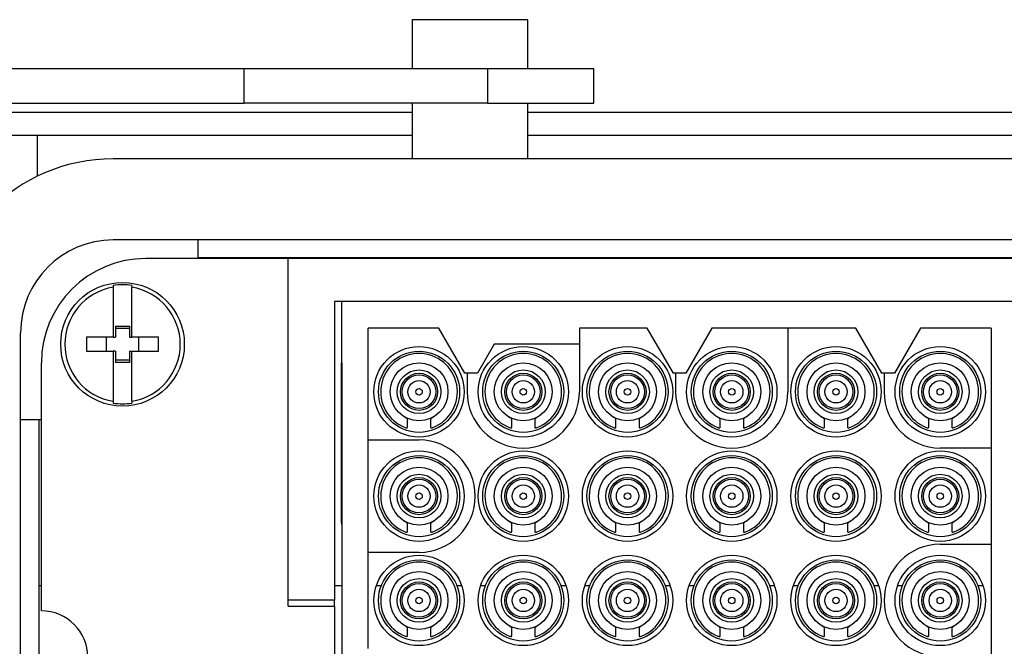
# Model space of a CAD drawing. Units: millimetres. Extents: x 744 to 4474, y 3538 to 6515.
# Drawn here: x 1018 to 1060, y 4978 to 5005 of the extents above; entities that cross this region are included whole.
import ezdxf

# ---------------------------------------------------------------- set-up
doc = ezdxf.new("R2010")
doc.units = ezdxf.units.MM
doc.header["$LTSCALE"] = 10

msp = doc.modelspace()

# ---------------------------------------------------------------- linework, layer by layer
at = {"color": 7, "linetype": 'Continuous', "lineweight": 25}
for p, q in [((1034.688, 5005.347), (1034.688, 5003.247)), ((1039.688, 5005.347), (1034.688, 5005.347)), ((1039.688, 5003.247), (1039.688, 5005.347)), ((1012.463, 5003.247), (1027.438, 5003.247)), ((1027.438, 5001.747), (1027.438, 5003.247)), ((1027.438, 5003.247), (1037.938, 5003.247)), ((1037.938, 5003.247), (1037.938, 5001.747)), ((1037.938, 5003.247), (1042.538, 5003.247)), ((1042.538, 5001.747), (1042.538, 5003.247)), ((1012.463, 5001.747), (1027.438, 5001.747)), ((1037.938, 5001.747), (1027.438, 5001.747)), ((1034.688, 5001.747), (1034.688, 4999.347)), ((1037.938, 5001.747), (1042.538, 5001.747)), ((1039.688, 4999.347), (1039.688, 5001.747)), ((1034.688, 5001.347), (1010.438, 5001.347)), ((1082.188, 5001.347), (1039.688, 5001.347)), ((1018.523, 5000.347), (1010.438, 5000.347)), ((1018.523, 4998.6), (1018.523, 5000.347)), ((1034.688, 5000.347), (1018.523, 5000.347)), ((1082.188, 5000.347), (1039.688, 5000.347)), ((1100.088, 4999.347), (1021.788, 4999.347)), ((1100.088, 4995.847), (1021.788, 4995.847)), ((1025.438, 4995.847), (1025.438, 4995.047)), ((1025.438, 4995.097), (1096.438, 4995.097)), ((1029.338, 4995.047), (1023.188, 4995.047)), ((1029.338, 4980.309), (1029.338, 4995.047)), ((1092.538, 4995.047), (1029.338, 4995.047)), ((1021.788, 4993.884), (1021.788, 4993.808)), ((1022.588, 4993.884), (1022.588, 4993.808)), ((1021.788, 4993.808), (1021.788, 4991.647)), ((1022.588, 4991.647), (1022.588, 4993.808)), ((1090.538, 4993.197), (1031.338, 4993.197)), ((1031.338, 4993.197), (1031.338, 4980.309)), ((1031.638, 4993.197), (1031.638, 4990.547)), ((1021.888, 4992.129), (1022.488, 4992.129)), ((1021.888, 4992.129), (1021.888, 4991.647)), ((1022.488, 4992.129), (1022.488, 4991.647)), ((1017.788, 4963.847), (1017.788, 4991.847)), ((1021.888, 4992.04), (1022.488, 4992.04)), ((1035.843, 4992.047), (1032.788, 4992.047)), ((1032.788, 4987.222), (1032.788, 4992.047)), ((1036.969, 4990.097), (1035.843, 4992.047)), ((1041.913, 4992.047), (1041.913, 4989.297)), ((1044.843, 4992.047), (1041.913, 4992.047)), ((1045.969, 4990.097), (1044.843, 4992.047)), ((1047.633, 4992.047), (1046.507, 4990.097)), ((1050.913, 4992.047), (1047.633, 4992.047)), ((1050.913, 4992.047), (1050.913, 4989.297)), ((1053.843, 4992.047), (1050.913, 4992.047)), ((1054.969, 4990.097), (1053.843, 4992.047)), ((1056.633, 4992.047), (1055.507, 4990.097)), ((1059.688, 4992.047), (1056.633, 4992.047)), ((1059.688, 4992.047), (1059.688, 4986.872)), ((1021.788, 4991.647), (1020.638, 4991.647)), ((1020.638, 4991.647), (1020.638, 4991.047)), ((1021.496, 4991.047), (1021.496, 4991.647)), ((1021.788, 4991.647), (1021.888, 4991.647)), ((1022.488, 4991.647), (1022.588, 4991.647)), ((1023.738, 4991.647), (1022.588, 4991.647)), ((1022.881, 4991.647), (1022.881, 4991.047)), ((1023.738, 4991.047), (1023.738, 4991.647)), ((1038.229, 4991.347), (1037.507, 4990.097)), ((1041.913, 4991.347), (1038.229, 4991.347)), ((1020.638, 4991.047), (1021.788, 4991.047)), ((1021.788, 4991.047), (1021.788, 4988.886)), ((1021.888, 4991.047), (1021.788, 4991.047)), ((1021.888, 4991.047), (1021.888, 4990.565)), ((1022.488, 4991.047), (1022.488, 4990.565)), ((1022.488, 4991.047), (1022.588, 4991.047)), ((1022.588, 4991.047), (1023.738, 4991.047)), ((1022.588, 4988.886), (1022.588, 4991.047)), ((1018.688, 4979.847), (1018.688, 4990.547)), ((1022.488, 4990.655), (1021.888, 4990.655)), ((1022.488, 4990.565), (1021.888, 4990.565)), ((1031.658, 4990.547), (1031.638, 4990.547)), ((1031.638, 4988.547), (1031.638, 4990.547)), ((1031.658, 4990.547), (1031.658, 4965.547)), ((1037.063, 4990.097), (1036.969, 4990.097)), ((1037.063, 4990.097), (1037.063, 4989.297)), ((1037.507, 4990.097), (1037.063, 4990.097)), ((1046.063, 4990.097), (1045.969, 4990.097)), ((1046.063, 4990.097), (1046.063, 4989.297)), ((1046.507, 4990.097), (1046.063, 4990.097)), ((1055.063, 4990.097), (1054.969, 4990.097)), ((1055.063, 4990.097), (1055.063, 4989.297)), ((1055.507, 4990.097), (1055.063, 4990.097)), ((1021.788, 4988.886), (1021.788, 4988.811)), ((1022.588, 4988.886), (1022.588, 4988.811)), ((1031.658, 4988.547), (1031.638, 4988.547)), ((1031.638, 4983.682), (1031.638, 4988.547)), ((1017.788, 4988.097), (1018.688, 4988.097)), ((1018.588, 4967.597), (1018.588, 4988.097)), ((1034.488, 4988.105), (1034.488, 4988.152)), ((1034.488, 4987.759), (1034.488, 4988.105)), ((1035.488, 4988.152), (1035.488, 4988.105)), ((1035.488, 4988.105), (1035.488, 4987.759)), ((1038.988, 4988.105), (1038.988, 4988.152)), ((1038.988, 4987.759), (1038.988, 4988.105)), ((1039.988, 4988.152), (1039.988, 4988.105)), ((1039.988, 4988.105), (1039.988, 4987.759)), ((1043.488, 4988.105), (1043.488, 4988.152)), ((1043.488, 4987.759), (1043.488, 4988.105)), ((1044.488, 4988.152), (1044.488, 4988.105)), ((1044.488, 4988.105), (1044.488, 4987.759)), ((1047.988, 4988.105), (1047.988, 4988.152)), ((1047.988, 4987.759), (1047.988, 4988.105)), ((1048.988, 4988.152), (1048.988, 4988.105)), ((1048.988, 4988.105), (1048.988, 4987.759)), ((1052.488, 4988.105), (1052.488, 4988.152)), ((1052.488, 4987.759), (1052.488, 4988.105)), ((1053.488, 4988.152), (1053.488, 4988.105)), ((1053.488, 4988.105), (1053.488, 4987.759)), ((1056.988, 4988.105), (1056.988, 4988.152)), ((1056.988, 4987.759), (1056.988, 4988.105)), ((1057.988, 4988.152), (1057.988, 4988.105)), ((1057.988, 4988.105), (1057.988, 4987.759)), ((1032.788, 4987.222), (1034.988, 4987.222)), ((1032.788, 4982.372), (1032.788, 4987.222)), ((1059.688, 4986.872), (1057.488, 4986.872)), ((1059.688, 4986.872), (1059.688, 4982.722)), ((1031.658, 4983.568), (1031.638, 4983.682)), ((1034.488, 4983.605), (1034.488, 4983.652)), ((1035.488, 4983.652), (1035.488, 4983.605)), ((1038.988, 4983.605), (1038.988, 4983.652)), ((1039.988, 4983.652), (1039.988, 4983.605)), ((1043.488, 4983.605), (1043.488, 4983.652)), ((1044.488, 4983.652), (1044.488, 4983.605)), ((1047.988, 4983.605), (1047.988, 4983.652)), ((1048.988, 4983.652), (1048.988, 4983.605)), ((1052.488, 4983.605), (1052.488, 4983.652)), ((1053.488, 4983.652), (1053.488, 4983.605)), ((1056.988, 4983.605), (1056.988, 4983.652)), ((1057.988, 4983.652), (1057.988, 4983.605)), ((1034.488, 4983.259), (1034.488, 4983.605)), ((1035.488, 4983.605), (1035.488, 4983.259)), ((1038.988, 4983.259), (1038.988, 4983.605)), ((1039.988, 4983.605), (1039.988, 4983.259)), ((1043.488, 4983.259), (1043.488, 4983.605)), ((1044.488, 4983.605), (1044.488, 4983.259)), ((1047.988, 4983.259), (1047.988, 4983.605)), ((1048.988, 4983.605), (1048.988, 4983.259)), ((1052.488, 4983.259), (1052.488, 4983.605)), ((1053.488, 4983.605), (1053.488, 4983.259)), ((1056.988, 4983.259), (1056.988, 4983.605)), ((1057.988, 4983.605), (1057.988, 4983.259)), ((1034.988, 4982.372), (1032.788, 4982.372)), ((1032.788, 4978.222), (1032.788, 4982.372)), ((1057.488, 4982.722), (1059.688, 4982.722)), ((1059.688, 4982.722), (1059.688, 4977.872)), ((1018.588, 4980.947), (1018.688, 4980.947)), ((1031.338, 4980.947), (1031.658, 4980.947)), ((1033.15, 4980.947), (1033.363, 4980.947)), ((1036.613, 4980.947), (1036.827, 4980.947)), ((1037.65, 4980.947), (1037.863, 4980.947)), ((1041.113, 4980.947), (1041.327, 4980.947)), ((1042.15, 4980.947), (1042.363, 4980.947)), ((1045.613, 4980.947), (1045.827, 4980.947)), ((1046.65, 4980.947), (1046.863, 4980.947)), ((1050.113, 4980.947), (1050.327, 4980.947)), ((1051.15, 4980.947), (1051.363, 4980.947)), ((1054.613, 4980.947), (1054.827, 4980.947)), ((1055.65, 4980.947), (1055.863, 4980.947)), ((1059.113, 4980.947), (1059.327, 4980.947)), ((1031.338, 4980.309), (1029.338, 4980.309)), ((1029.338, 4980.047), (1029.338, 4980.309)), ((1031.338, 4980.047), (1031.338, 4980.309)), ((1029.338, 4980.047), (1031.338, 4980.047)), ((1031.338, 4980.047), (1031.338, 4969.147)), ((1034.488, 4979.105), (1034.488, 4979.152)), ((1034.488, 4978.759), (1034.488, 4979.105)), ((1035.488, 4979.152), (1035.488, 4979.105)), ((1035.488, 4979.105), (1035.488, 4978.759)), ((1038.988, 4979.105), (1038.988, 4979.152)), ((1038.988, 4978.759), (1038.988, 4979.105)), ((1039.988, 4979.152), (1039.988, 4979.105)), ((1039.988, 4979.105), (1039.988, 4978.759)), ((1043.488, 4979.105), (1043.488, 4979.152)), ((1043.488, 4978.759), (1043.488, 4979.105)), ((1044.488, 4979.152), (1044.488, 4979.105)), ((1044.488, 4979.105), (1044.488, 4978.759)), ((1047.988, 4979.105), (1047.988, 4979.152)), ((1047.988, 4978.759), (1047.988, 4979.105)), ((1048.988, 4979.152), (1048.988, 4979.105)), ((1048.988, 4979.105), (1048.988, 4978.759)), ((1052.488, 4979.105), (1052.488, 4979.152)), ((1052.488, 4978.759), (1052.488, 4979.105)), ((1053.488, 4979.152), (1053.488, 4979.105)), ((1053.488, 4979.105), (1053.488, 4978.759)), ((1056.988, 4979.105), (1056.988, 4979.152)), ((1056.988, 4978.759), (1056.988, 4979.105)), ((1057.988, 4979.152), (1057.988, 4979.105)), ((1057.988, 4979.105), (1057.988, 4978.759))]:
    msp.add_line(p, q, dxfattribs=at)
for centre, radius in [((1022.188, 4991.347), 2.668), ((1034.988, 4989.297), 1.95), ((1034.988, 4989.297), 1.75), ((1039.488, 4989.297), 1.95), ((1039.488, 4989.297), 1.75), ((1043.988, 4989.297), 1.95), ((1043.988, 4989.297), 1.75), ((1048.488, 4989.297), 1.95), ((1048.488, 4989.297), 1.75), ((1052.988, 4989.297), 1.95), ((1052.988, 4989.297), 1.75), ((1057.488, 4989.297), 1.95), ((1057.488, 4989.297), 1.75), ((1034.988, 4989.297), 1.25), ((1039.488, 4989.297), 1.25), ((1043.988, 4989.297), 1.25), ((1048.488, 4989.297), 1.25), ((1052.988, 4989.297), 1.25), ((1057.488, 4989.297), 1.25), ((1034.988, 4989.297), 0.943), ((1034.988, 4989.297), 0.8), ((1034.988, 4989.297), 0.726), ((1039.488, 4989.297), 0.943), ((1039.488, 4989.297), 0.8), ((1039.488, 4989.297), 0.726), ((1043.988, 4989.297), 0.943), ((1043.988, 4989.297), 0.8), ((1043.988, 4989.297), 0.726), ((1048.488, 4989.297), 0.943), ((1048.488, 4989.297), 0.8), ((1048.488, 4989.297), 0.726), ((1052.988, 4989.297), 0.943), ((1052.988, 4989.297), 0.8), ((1052.988, 4989.297), 0.726), ((1057.488, 4989.297), 0.943), ((1057.488, 4989.297), 0.8), ((1057.488, 4989.297), 0.726), ((1034.988, 4989.297), 0.481), ((1039.488, 4989.297), 0.481), ((1043.988, 4989.297), 0.481), ((1048.488, 4989.297), 0.481), ((1052.988, 4989.297), 0.481), ((1057.488, 4989.297), 0.481), ((1034.988, 4989.297), 0.139), ((1039.488, 4989.297), 0.139), ((1043.988, 4989.297), 0.139), ((1048.488, 4989.297), 0.139), ((1052.988, 4989.297), 0.139), ((1057.488, 4989.297), 0.139), ((1034.988, 4984.797), 1.95), ((1039.488, 4984.797), 1.95), ((1043.988, 4984.797), 1.95), ((1048.488, 4984.797), 1.95), ((1052.988, 4984.797), 1.95), ((1057.488, 4984.797), 1.95), ((1034.988, 4984.797), 1.75), ((1039.488, 4984.797), 1.75), ((1043.988, 4984.797), 1.75), ((1048.488, 4984.797), 1.75), ((1052.988, 4984.797), 1.75), ((1057.488, 4984.797), 1.75), ((1034.988, 4984.797), 1.25), ((1034.988, 4984.797), 0.943), ((1039.488, 4984.797), 1.25), ((1039.488, 4984.797), 0.943), ((1043.988, 4984.797), 1.25), ((1043.988, 4984.797), 0.943), ((1048.488, 4984.797), 1.25), ((1048.488, 4984.797), 0.943), ((1052.988, 4984.797), 1.25), ((1052.988, 4984.797), 0.943), ((1057.488, 4984.797), 1.25), ((1057.488, 4984.797), 0.943), ((1034.988, 4984.797), 0.8), ((1034.988, 4984.797), 0.726), ((1039.488, 4984.797), 0.8), ((1039.488, 4984.797), 0.726), ((1043.988, 4984.797), 0.8), ((1043.988, 4984.797), 0.726), ((1048.488, 4984.797), 0.8), ((1048.488, 4984.797), 0.726), ((1052.988, 4984.797), 0.8), ((1052.988, 4984.797), 0.726), ((1057.488, 4984.797), 0.8), ((1057.488, 4984.797), 0.726), ((1034.988, 4984.797), 0.481), ((1034.988, 4984.797), 0.139), ((1039.488, 4984.797), 0.481), ((1039.488, 4984.797), 0.139), ((1043.988, 4984.797), 0.481), ((1043.988, 4984.797), 0.139), ((1048.488, 4984.797), 0.481), ((1048.488, 4984.797), 0.139), ((1052.988, 4984.797), 0.481), ((1052.988, 4984.797), 0.139), ((1057.488, 4984.797), 0.481), ((1057.488, 4984.797), 0.139), ((1034.988, 4980.297), 1.95), ((1034.988, 4980.297), 1.75), ((1039.488, 4980.297), 1.95), ((1039.488, 4980.297), 1.75), ((1043.988, 4980.297), 1.95), ((1043.988, 4980.297), 1.75), ((1048.488, 4980.297), 1.95), ((1048.488, 4980.297), 1.75), ((1052.988, 4980.297), 1.95), ((1052.988, 4980.297), 1.75), ((1057.488, 4980.297), 1.95), ((1057.488, 4980.297), 1.75), ((1034.988, 4980.297), 1.25), ((1039.488, 4980.297), 1.25), ((1043.988, 4980.297), 1.25), ((1048.488, 4980.297), 1.25), ((1052.988, 4980.297), 1.25), ((1057.488, 4980.297), 1.25), ((1034.988, 4980.297), 0.943), ((1034.988, 4980.297), 0.8), ((1039.488, 4980.297), 0.943), ((1039.488, 4980.297), 0.8), ((1043.988, 4980.297), 0.943), ((1043.988, 4980.297), 0.8), ((1048.488, 4980.297), 0.943), ((1048.488, 4980.297), 0.8), ((1052.988, 4980.297), 0.943), ((1052.988, 4980.297), 0.8), ((1057.488, 4980.297), 0.943), ((1057.488, 4980.297), 0.8), ((1034.988, 4980.297), 0.726), ((1034.988, 4980.297), 0.481), ((1039.488, 4980.297), 0.726), ((1039.488, 4980.297), 0.481), ((1043.988, 4980.297), 0.726), ((1043.988, 4980.297), 0.481), ((1048.488, 4980.297), 0.726), ((1048.488, 4980.297), 0.481), ((1052.988, 4980.297), 0.726), ((1052.988, 4980.297), 0.481), ((1057.488, 4980.297), 0.726), ((1057.488, 4980.297), 0.481), ((1034.988, 4980.297), 0.139), ((1039.488, 4980.297), 0.139), ((1043.988, 4980.297), 0.139), ((1048.488, 4980.297), 0.139), ((1052.988, 4980.297), 0.139), ((1057.488, 4980.297), 0.139)]:
    msp.add_circle(centre, radius, dxfattribs=at)
for centre, radius, start, end in [((1021.788, 4991.847), 7.5, 90, 180), ((1021.788, 4991.847), 4, 90, 180), ((1023.188, 4990.547), 4.5, 90, 180), ((1022.188, 4991.347), 2.568, 81.0377, 98.9623), ((1022.188, 4991.347), 2.493, 99.2319, 260.7681), ((1022.188, 4991.347), 2.493, 279.2319, 80.7681), ((1034.988, 4989.297), 1.654, 291.0599, 248.9401), ((1039.488, 4989.297), 1.654, 291.0599, 248.9401), ((1043.988, 4989.297), 1.654, 291.0599, 248.9401), ((1048.488, 4989.297), 1.654, 291.0599, 248.9401), ((1052.988, 4989.297), 1.654, 291.0599, 248.9401), ((1057.488, 4989.297), 1.654, 291.0599, 248.9401), ((1039.488, 4989.297), 2.425, 180, 0), ((1048.488, 4989.297), 2.425, 180, 0), ((1057.488, 4989.297), 2.425, 180, 270), ((1022.188, 4991.347), 2.568, 261.0377, 278.9623), ((1034.988, 4984.797), 2.425, 270, 90), ((1034.988, 4984.797), 1.654, 291.0599, 248.9401), ((1039.488, 4984.797), 1.654, 291.0599, 248.9401), ((1043.988, 4984.797), 1.654, 291.0599, 248.9401), ((1048.488, 4984.797), 1.654, 291.0599, 248.9401), ((1052.988, 4984.797), 1.654, 291.0599, 248.9401), ((1057.488, 4984.797), 1.654, 291.0599, 248.9401), ((1057.488, 4980.297), 2.425, 90, 270), ((1034.988, 4980.297), 1.654, 291.0599, 248.9401), ((1039.488, 4980.297), 1.654, 291.0599, 248.9401), ((1043.988, 4980.297), 1.654, 291.0599, 248.9401), ((1048.488, 4980.297), 1.654, 291.0599, 248.9401), ((1052.988, 4980.297), 1.654, 291.0599, 248.9401), ((1057.488, 4980.297), 1.654, 291.0599, 248.9401), ((1018.688, 4977.847), 2, 270, 90)]:
    msp.add_arc(centre, radius, start, end, dxfattribs=at)
for points, knots in [([(1034.488, 4988.105), (1034.486, 4988.111), (1034.481, 4988.124), (1034.447, 4988.153), (1034.397, 4988.189), (1034.341, 4988.226), (1034.303, 4988.252), (1034.288, 4988.262)], [0, 0, 0, 0, 0.199334, 0.398121, 0.611926, 0.847577, 1, 1, 1, 1]), ([(1035.688, 4988.262), (1035.66, 4988.243), (1035.605, 4988.206), (1035.537, 4988.159), (1035.495, 4988.125), (1035.49, 4988.111), (1035.488, 4988.105)], [0, 0, 0, 0, 0.289292, 0.560947, 0.806226, 1, 1, 1, 1]), ([(1038.988, 4988.105), (1038.986, 4988.111), (1038.981, 4988.124), (1038.947, 4988.153), (1038.897, 4988.189), (1038.841, 4988.226), (1038.803, 4988.252), (1038.788, 4988.262)], [0, 0, 0, 0, 0.199344, 0.398115, 0.611922, 0.84761, 1, 1, 1, 1]), ([(1040.188, 4988.262), (1040.16, 4988.243), (1040.105, 4988.206), (1040.037, 4988.159), (1039.995, 4988.125), (1039.99, 4988.111), (1039.988, 4988.105)], [0, 0, 0, 0, 0.289323, 0.560945, 0.806221, 1, 1, 1, 1]), ([(1043.488, 4988.105), (1043.486, 4988.111), (1043.481, 4988.124), (1043.447, 4988.153), (1043.397, 4988.189), (1043.341, 4988.226), (1043.303, 4988.252), (1043.288, 4988.262)], [0, 0, 0, 0, 0.1993457, 0.398137, 0.6119186, 0.8476083, 1, 1, 1, 1]), ([(1044.688, 4988.262), (1044.66, 4988.243), (1044.605, 4988.206), (1044.537, 4988.159), (1044.495, 4988.125), (1044.49, 4988.111), (1044.488, 4988.105)], [0, 0, 0, 0, 0.2893202, 0.5609692, 0.8062234, 1, 1, 1, 1]), ([(1047.988, 4988.105), (1047.986, 4988.111), (1047.981, 4988.124), (1047.947, 4988.153), (1047.897, 4988.189), (1047.841, 4988.226), (1047.803, 4988.252), (1047.788, 4988.262)], [0, 0, 0, 0, 0.19934, 0.398133, 0.611916, 0.847607, 1, 1, 1, 1]), ([(1049.188, 4988.262), (1049.16, 4988.243), (1049.105, 4988.206), (1049.037, 4988.159), (1048.995, 4988.125), (1048.99, 4988.111), (1048.988, 4988.105)], [0, 0, 0, 0, 0.2893202, 0.5609692, 0.8062234, 1, 1, 1, 1]), ([(1052.488, 4988.105), (1052.486, 4988.111), (1052.481, 4988.124), (1052.447, 4988.153), (1052.397, 4988.189), (1052.341, 4988.226), (1052.303, 4988.252), (1052.288, 4988.262)], [0, 0, 0, 0, 0.19934, 0.398133, 0.611916, 0.847607, 1, 1, 1, 1]), ([(1053.688, 4988.262), (1053.66, 4988.243), (1053.605, 4988.206), (1053.537, 4988.159), (1053.495, 4988.125), (1053.49, 4988.111), (1053.488, 4988.105)], [0, 0, 0, 0, 0.2893202, 0.5609692, 0.8062234, 1, 1, 1, 1]), ([(1056.988, 4988.105), (1056.986, 4988.111), (1056.981, 4988.124), (1056.947, 4988.153), (1056.897, 4988.189), (1056.841, 4988.226), (1056.803, 4988.252), (1056.788, 4988.262)], [0, 0, 0, 0, 0.199333, 0.398119, 0.611895, 0.847578, 1, 1, 1, 1]), ([(1058.188, 4988.262), (1058.16, 4988.243), (1058.105, 4988.206), (1058.037, 4988.159), (1057.995, 4988.125), (1057.99, 4988.111), (1057.988, 4988.105)], [0, 0, 0, 0, 0.2893202, 0.5609692, 0.8062234, 1, 1, 1, 1]), ([(1034.394, 4987.754), (1034.41, 4987.751), (1034.444, 4987.744), (1034.476, 4987.746), (1034.487, 4987.753), (1034.488, 4987.758), (1034.488, 4987.759)], [0, 0, 0, 0, 0.3114697, 0.6232225, 0.9310243, 1, 1, 1, 1]), ([(1035.488, 4987.759), (1035.49, 4987.755), (1035.494, 4987.747), (1035.525, 4987.744), (1035.558, 4987.748), (1035.579, 4987.753), (1035.582, 4987.754)], [0, 0, 0, 0, 0.313067, 0.626562, 0.934821, 1, 1, 1, 1]), ([(1038.894, 4987.754), (1038.91, 4987.751), (1038.944, 4987.744), (1038.976, 4987.746), (1038.987, 4987.753), (1038.988, 4987.758), (1038.988, 4987.759)], [0, 0, 0, 0, 0.3114697, 0.6232225, 0.9310243, 1, 1, 1, 1]), ([(1039.988, 4987.759), (1039.99, 4987.755), (1039.994, 4987.747), (1040.025, 4987.744), (1040.058, 4987.748), (1040.079, 4987.753), (1040.082, 4987.754)], [0, 0, 0, 0, 0.3130751, 0.6265662, 0.9348216, 1, 1, 1, 1]), ([(1043.394, 4987.754), (1043.41, 4987.751), (1043.444, 4987.744), (1043.476, 4987.746), (1043.487, 4987.753), (1043.488, 4987.758), (1043.488, 4987.759)], [0, 0, 0, 0, 0.3114697, 0.6232225, 0.9310243, 1, 1, 1, 1]), ([(1044.488, 4987.759), (1044.49, 4987.755), (1044.494, 4987.747), (1044.525, 4987.744), (1044.558, 4987.748), (1044.579, 4987.753), (1044.582, 4987.754)], [0, 0, 0, 0, 0.313069, 0.626521, 0.934823, 1, 1, 1, 1]), ([(1047.894, 4987.754), (1047.91, 4987.751), (1047.944, 4987.744), (1047.976, 4987.746), (1047.987, 4987.753), (1047.988, 4987.758), (1047.988, 4987.759)], [0, 0, 0, 0, 0.311465, 0.623214, 0.931028, 1, 1, 1, 1]), ([(1048.988, 4987.759), (1048.99, 4987.755), (1048.994, 4987.747), (1049.025, 4987.744), (1049.058, 4987.748), (1049.079, 4987.753), (1049.082, 4987.754)], [0, 0, 0, 0, 0.313069, 0.626521, 0.934823, 1, 1, 1, 1]), ([(1052.394, 4987.754), (1052.41, 4987.751), (1052.444, 4987.744), (1052.476, 4987.746), (1052.487, 4987.753), (1052.488, 4987.758), (1052.488, 4987.759)], [0, 0, 0, 0, 0.311465, 0.623214, 0.931028, 1, 1, 1, 1]), ([(1053.488, 4987.759), (1053.49, 4987.755), (1053.494, 4987.747), (1053.525, 4987.744), (1053.558, 4987.748), (1053.579, 4987.753), (1053.582, 4987.754)], [0, 0, 0, 0, 0.313069, 0.626521, 0.934823, 1, 1, 1, 1]), ([(1056.894, 4987.754), (1056.91, 4987.751), (1056.944, 4987.744), (1056.976, 4987.746), (1056.987, 4987.753), (1056.988, 4987.758), (1056.988, 4987.759)], [0, 0, 0, 0, 0.311465, 0.623214, 0.931028, 1, 1, 1, 1]), ([(1057.988, 4987.759), (1057.99, 4987.755), (1057.994, 4987.747), (1058.025, 4987.744), (1058.058, 4987.748), (1058.079, 4987.753), (1058.082, 4987.754)], [0, 0, 0, 0, 0.313069, 0.626521, 0.934823, 1, 1, 1, 1]), ([(1034.488, 4983.605), (1034.486, 4983.611), (1034.481, 4983.624), (1034.447, 4983.653), (1034.397, 4983.689), (1034.341, 4983.726), (1034.303, 4983.752), (1034.288, 4983.762)], [0, 0, 0, 0, 0.199338, 0.398125, 0.61193, 0.847579, 1, 1, 1, 1]), ([(1035.688, 4983.762), (1035.66, 4983.743), (1035.605, 4983.706), (1035.537, 4983.659), (1035.495, 4983.625), (1035.49, 4983.611), (1035.488, 4983.605)], [0, 0, 0, 0, 0.289286, 0.560947, 0.806224, 1, 1, 1, 1]), ([(1038.988, 4983.605), (1038.986, 4983.611), (1038.981, 4983.624), (1038.947, 4983.653), (1038.897, 4983.689), (1038.841, 4983.726), (1038.803, 4983.752), (1038.788, 4983.762)], [0, 0, 0, 0, 0.199347, 0.398119, 0.611927, 0.847612, 1, 1, 1, 1]), ([(1040.188, 4983.762), (1040.16, 4983.743), (1040.105, 4983.706), (1040.037, 4983.659), (1039.995, 4983.625), (1039.99, 4983.611), (1039.988, 4983.605)], [0, 0, 0, 0, 0.2893177, 0.5609452, 0.8062196, 1, 1, 1, 1]), ([(1043.488, 4983.605), (1043.486, 4983.611), (1043.481, 4983.624), (1043.447, 4983.653), (1043.397, 4983.689), (1043.341, 4983.726), (1043.303, 4983.752), (1043.288, 4983.762)], [0, 0, 0, 0, 0.199349, 0.398141, 0.611923, 0.847611, 1, 1, 1, 1]), ([(1044.688, 4983.762), (1044.66, 4983.743), (1044.605, 4983.706), (1044.537, 4983.659), (1044.495, 4983.625), (1044.49, 4983.611), (1044.488, 4983.605)], [0, 0, 0, 0, 0.289315, 0.560969, 0.806222, 1, 1, 1, 1]), ([(1047.988, 4983.605), (1047.986, 4983.611), (1047.981, 4983.624), (1047.947, 4983.653), (1047.897, 4983.689), (1047.841, 4983.726), (1047.803, 4983.752), (1047.788, 4983.762)], [0, 0, 0, 0, 0.199344, 0.398137, 0.611921, 0.84761, 1, 1, 1, 1]), ([(1049.188, 4983.762), (1049.16, 4983.743), (1049.105, 4983.706), (1049.037, 4983.659), (1048.995, 4983.625), (1048.99, 4983.611), (1048.988, 4983.605)], [0, 0, 0, 0, 0.289315, 0.560969, 0.806222, 1, 1, 1, 1]), ([(1052.488, 4983.605), (1052.486, 4983.611), (1052.481, 4983.624), (1052.447, 4983.653), (1052.397, 4983.689), (1052.341, 4983.726), (1052.303, 4983.752), (1052.288, 4983.762)], [0, 0, 0, 0, 0.199344, 0.398137, 0.611921, 0.84761, 1, 1, 1, 1]), ([(1053.688, 4983.762), (1053.66, 4983.743), (1053.605, 4983.706), (1053.537, 4983.659), (1053.495, 4983.625), (1053.49, 4983.611), (1053.488, 4983.605)], [0, 0, 0, 0, 0.289315, 0.560969, 0.806222, 1, 1, 1, 1]), ([(1056.988, 4983.605), (1056.986, 4983.611), (1056.981, 4983.624), (1056.947, 4983.653), (1056.897, 4983.689), (1056.841, 4983.726), (1056.803, 4983.752), (1056.788, 4983.762)], [0, 0, 0, 0, 0.1993368, 0.3981231, 0.6118993, 0.8475801, 1, 1, 1, 1]), ([(1058.188, 4983.762), (1058.16, 4983.743), (1058.105, 4983.706), (1058.037, 4983.659), (1057.995, 4983.625), (1057.99, 4983.611), (1057.988, 4983.605)], [0, 0, 0, 0, 0.289315, 0.560969, 0.806222, 1, 1, 1, 1]), ([(1034.394, 4983.254), (1034.41, 4983.251), (1034.444, 4983.244), (1034.476, 4983.246), (1034.487, 4983.253), (1034.488, 4983.258), (1034.488, 4983.259)], [0, 0, 0, 0, 0.311471, 0.623224, 0.931026, 1, 1, 1, 1]), ([(1035.488, 4983.259), (1035.49, 4983.255), (1035.494, 4983.247), (1035.525, 4983.244), (1035.558, 4983.248), (1035.579, 4983.253), (1035.582, 4983.254)], [0, 0, 0, 0, 0.313066, 0.62656, 0.934819, 1, 1, 1, 1]), ([(1038.894, 4983.254), (1038.91, 4983.251), (1038.944, 4983.244), (1038.976, 4983.246), (1038.987, 4983.253), (1038.988, 4983.258), (1038.988, 4983.259)], [0, 0, 0, 0, 0.311471, 0.623224, 0.931026, 1, 1, 1, 1]), ([(1039.988, 4983.259), (1039.99, 4983.255), (1039.994, 4983.247), (1040.025, 4983.244), (1040.058, 4983.248), (1040.079, 4983.253), (1040.082, 4983.254)], [0, 0, 0, 0, 0.313074, 0.626565, 0.93482, 1, 1, 1, 1]), ([(1043.394, 4983.254), (1043.41, 4983.251), (1043.444, 4983.244), (1043.476, 4983.246), (1043.487, 4983.253), (1043.488, 4983.258), (1043.488, 4983.259)], [0, 0, 0, 0, 0.311471, 0.623224, 0.931026, 1, 1, 1, 1]), ([(1044.488, 4983.259), (1044.49, 4983.255), (1044.494, 4983.247), (1044.525, 4983.244), (1044.558, 4983.248), (1044.579, 4983.253), (1044.582, 4983.254)], [0, 0, 0, 0, 0.3130679, 0.6265196, 0.9348212, 1, 1, 1, 1]), ([(1047.894, 4983.254), (1047.91, 4983.251), (1047.944, 4983.244), (1047.976, 4983.246), (1047.987, 4983.253), (1047.988, 4983.258), (1047.988, 4983.259)], [0, 0, 0, 0, 0.311467, 0.623216, 0.93103, 1, 1, 1, 1]), ([(1048.988, 4983.259), (1048.99, 4983.255), (1048.994, 4983.247), (1049.025, 4983.244), (1049.058, 4983.248), (1049.079, 4983.253), (1049.082, 4983.254)], [0, 0, 0, 0, 0.3130679, 0.6265196, 0.9348212, 1, 1, 1, 1]), ([(1052.394, 4983.254), (1052.41, 4983.251), (1052.444, 4983.244), (1052.476, 4983.246), (1052.487, 4983.253), (1052.488, 4983.258), (1052.488, 4983.259)], [0, 0, 0, 0, 0.311467, 0.623216, 0.93103, 1, 1, 1, 1]), ([(1053.488, 4983.259), (1053.49, 4983.255), (1053.494, 4983.247), (1053.525, 4983.244), (1053.558, 4983.248), (1053.579, 4983.253), (1053.582, 4983.254)], [0, 0, 0, 0, 0.3130679, 0.6265196, 0.9348212, 1, 1, 1, 1]), ([(1056.894, 4983.254), (1056.91, 4983.251), (1056.944, 4983.244), (1056.976, 4983.246), (1056.987, 4983.253), (1056.988, 4983.258), (1056.988, 4983.259)], [0, 0, 0, 0, 0.311467, 0.623216, 0.93103, 1, 1, 1, 1]), ([(1057.988, 4983.259), (1057.99, 4983.255), (1057.994, 4983.247), (1058.025, 4983.244), (1058.058, 4983.248), (1058.079, 4983.253), (1058.082, 4983.254)], [0, 0, 0, 0, 0.3130679, 0.6265196, 0.9348212, 1, 1, 1, 1]), ([(1034.488, 4979.105), (1034.486, 4979.111), (1034.481, 4979.124), (1034.447, 4979.153), (1034.397, 4979.189), (1034.341, 4979.226), (1034.303, 4979.252), (1034.288, 4979.262)], [0, 0, 0, 0, 0.199334, 0.398121, 0.611926, 0.84758, 1, 1, 1, 1]), ([(1035.688, 4979.262), (1035.66, 4979.243), (1035.605, 4979.206), (1035.537, 4979.159), (1035.495, 4979.125), (1035.49, 4979.111), (1035.488, 4979.105)], [0, 0, 0, 0, 0.289292, 0.560946, 0.806227, 1, 1, 1, 1]), ([(1038.988, 4979.105), (1038.986, 4979.111), (1038.981, 4979.124), (1038.947, 4979.153), (1038.897, 4979.189), (1038.841, 4979.226), (1038.803, 4979.252), (1038.788, 4979.262)], [0, 0, 0, 0, 0.199344, 0.398115, 0.611922, 0.847613, 1, 1, 1, 1]), ([(1040.188, 4979.262), (1040.16, 4979.243), (1040.105, 4979.206), (1040.037, 4979.159), (1039.995, 4979.125), (1039.99, 4979.111), (1039.988, 4979.105)], [0, 0, 0, 0, 0.289323, 0.560945, 0.806223, 1, 1, 1, 1]), ([(1043.488, 4979.105), (1043.486, 4979.111), (1043.481, 4979.124), (1043.447, 4979.153), (1043.397, 4979.189), (1043.341, 4979.226), (1043.303, 4979.252), (1043.288, 4979.262)], [0, 0, 0, 0, 0.199346, 0.398137, 0.611919, 0.847611, 1, 1, 1, 1]), ([(1044.688, 4979.262), (1044.66, 4979.243), (1044.605, 4979.206), (1044.537, 4979.159), (1044.495, 4979.125), (1044.49, 4979.111), (1044.488, 4979.105)], [0, 0, 0, 0, 0.28932, 0.560969, 0.806225, 1, 1, 1, 1]), ([(1047.988, 4979.105), (1047.986, 4979.111), (1047.981, 4979.124), (1047.947, 4979.153), (1047.897, 4979.189), (1047.841, 4979.226), (1047.803, 4979.252), (1047.788, 4979.262)], [0, 0, 0, 0, 0.1993402, 0.3981329, 0.6119161, 0.8476101, 1, 1, 1, 1]), ([(1049.188, 4979.262), (1049.16, 4979.243), (1049.105, 4979.206), (1049.037, 4979.159), (1048.995, 4979.125), (1048.99, 4979.111), (1048.988, 4979.105)], [0, 0, 0, 0, 0.28932, 0.560969, 0.806225, 1, 1, 1, 1]), ([(1052.488, 4979.105), (1052.486, 4979.111), (1052.481, 4979.124), (1052.447, 4979.153), (1052.397, 4979.189), (1052.341, 4979.226), (1052.303, 4979.252), (1052.288, 4979.262)], [0, 0, 0, 0, 0.1993402, 0.3981329, 0.6119161, 0.8476101, 1, 1, 1, 1]), ([(1053.688, 4979.262), (1053.66, 4979.243), (1053.605, 4979.206), (1053.537, 4979.159), (1053.495, 4979.125), (1053.49, 4979.111), (1053.488, 4979.105)], [0, 0, 0, 0, 0.28932, 0.560969, 0.806225, 1, 1, 1, 1]), ([(1056.988, 4979.105), (1056.986, 4979.111), (1056.981, 4979.124), (1056.947, 4979.153), (1056.897, 4979.189), (1056.841, 4979.226), (1056.803, 4979.252), (1056.788, 4979.262)], [0, 0, 0, 0, 0.199333, 0.398119, 0.611895, 0.847581, 1, 1, 1, 1]), ([(1058.188, 4979.262), (1058.16, 4979.243), (1058.105, 4979.206), (1058.037, 4979.159), (1057.995, 4979.125), (1057.99, 4979.111), (1057.988, 4979.105)], [0, 0, 0, 0, 0.28932, 0.560969, 0.806225, 1, 1, 1, 1]), ([(1034.394, 4978.754), (1034.41, 4978.751), (1034.444, 4978.744), (1034.476, 4978.746), (1034.487, 4978.753), (1034.488, 4978.758), (1034.488, 4978.759)], [0, 0, 0, 0, 0.311471, 0.623224, 0.931022, 1, 1, 1, 1]), ([(1035.488, 4978.759), (1035.49, 4978.755), (1035.494, 4978.747), (1035.525, 4978.744), (1035.558, 4978.748), (1035.579, 4978.753), (1035.582, 4978.754)], [0, 0, 0, 0, 0.313068, 0.626561, 0.934819, 1, 1, 1, 1]), ([(1038.894, 4978.754), (1038.91, 4978.751), (1038.944, 4978.744), (1038.976, 4978.746), (1038.987, 4978.753), (1038.988, 4978.758), (1038.988, 4978.759)], [0, 0, 0, 0, 0.311471, 0.623224, 0.931022, 1, 1, 1, 1]), ([(1039.988, 4978.759), (1039.99, 4978.755), (1039.994, 4978.747), (1040.025, 4978.744), (1040.058, 4978.748), (1040.079, 4978.753), (1040.082, 4978.754)], [0, 0, 0, 0, 0.313076, 0.626566, 0.93482, 1, 1, 1, 1]), ([(1043.394, 4978.754), (1043.41, 4978.751), (1043.444, 4978.744), (1043.476, 4978.746), (1043.487, 4978.753), (1043.488, 4978.758), (1043.488, 4978.759)], [0, 0, 0, 0, 0.311471, 0.623224, 0.931022, 1, 1, 1, 1]), ([(1044.488, 4978.759), (1044.49, 4978.755), (1044.494, 4978.747), (1044.525, 4978.744), (1044.558, 4978.748), (1044.579, 4978.753), (1044.582, 4978.754)], [0, 0, 0, 0, 0.31307, 0.626521, 0.934821, 1, 1, 1, 1]), ([(1047.894, 4978.754), (1047.91, 4978.751), (1047.944, 4978.744), (1047.976, 4978.746), (1047.987, 4978.753), (1047.988, 4978.758), (1047.988, 4978.759)], [0, 0, 0, 0, 0.311466, 0.623215, 0.931026, 1, 1, 1, 1]), ([(1048.988, 4978.759), (1048.99, 4978.755), (1048.994, 4978.747), (1049.025, 4978.744), (1049.058, 4978.748), (1049.079, 4978.753), (1049.082, 4978.754)], [0, 0, 0, 0, 0.31307, 0.626521, 0.934821, 1, 1, 1, 1]), ([(1052.394, 4978.754), (1052.41, 4978.751), (1052.444, 4978.744), (1052.476, 4978.746), (1052.487, 4978.753), (1052.488, 4978.758), (1052.488, 4978.759)], [0, 0, 0, 0, 0.311466, 0.623215, 0.931026, 1, 1, 1, 1]), ([(1053.488, 4978.759), (1053.49, 4978.755), (1053.494, 4978.747), (1053.525, 4978.744), (1053.558, 4978.748), (1053.579, 4978.753), (1053.582, 4978.754)], [0, 0, 0, 0, 0.31307, 0.626521, 0.934821, 1, 1, 1, 1]), ([(1056.894, 4978.754), (1056.91, 4978.751), (1056.944, 4978.744), (1056.976, 4978.746), (1056.987, 4978.753), (1056.988, 4978.758), (1056.988, 4978.759)], [0, 0, 0, 0, 0.311466, 0.623215, 0.931026, 1, 1, 1, 1]), ([(1057.988, 4978.759), (1057.99, 4978.755), (1057.994, 4978.747), (1058.025, 4978.744), (1058.058, 4978.748), (1058.079, 4978.753), (1058.082, 4978.754)], [0, 0, 0, 0, 0.31307, 0.626521, 0.934821, 1, 1, 1, 1])]:
    msp.add_open_spline(points, degree=3, knots=knots, dxfattribs=at)

doc.saveas('drawing.dxf')
